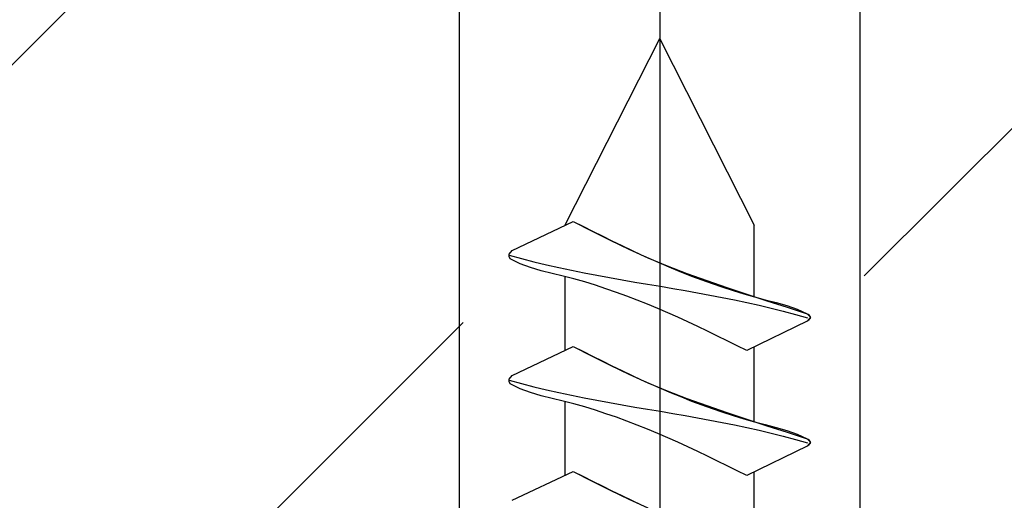
# Model space of a CAD drawing. Extents: x -250 to 830, y 10 to 714.
# Drawn here: x 622 to 642, y 644 to 654 of the extents above; entities that cross this region are included whole.
import ezdxf

# ---------------------------------------------------------------- set-up
doc = ezdxf.new("R2010")
doc.units = 0
doc.header["$LTSCALE"] = 2
doc.header["$MEASUREMENT"] = 0
doc.linetypes.add('CENTER', pattern=[24, 15, -3, 3, -3])
doc.layers.get('0').update_dxf_attribs({"linetype": 'CONTINUOUS'})
doc.layers.add('Environnements', color=252, linetype='CONTINUOUS')

# ---------------------------------------------------------------- blocks, each defined once
blk = doc.blocks.new('trou de fixation')
at = {"layer": 'Environnements', "linetype": 'Continuous'}
for p, q in [((236.86, 501.552), (236.86, 561.58)), ((244.86, 561.58), (244.86, 501.552))]:
    blk.add_line(p, q, dxfattribs=at)
blk = doc.blocks.new('Cheville Nylon')
at = {"color": 1, "linetype": 'CENTER'}
blk.add_line((240.86, 571.889), (240.86, 480.26), dxfattribs=at)
blk = doc.blocks.new('Vis ø6 x 60')
at = {"layer": 'Environnements', "color": 5, "linetype": 'CENTER'}
blk.add_line((192.345712, 539.328239), (192.345712, 472.040721), dxfattribs=at)
at = {"layer": 'Environnements', "color": 5, "linetype": 'Continuous'}
for p, q in [((190.45254, 532.466502), (192.345712, 536.199872)), ((194.238884, 532.466502), (192.345712, 536.199872)), ((194.072351, 532.545676), (193.703402, 532.357376)), ((194.072351, 532.545676), (193.879419, 532.448681)), ((195.286275, 531.968547), (194.072351, 532.545676)), ((195.286275, 531.968547), (194.072351, 532.545676)), ((190.4623, 531.043162), (190.4623, 532.466502)), ((193.703402, 532.357376), (193.332843, 532.171778)), ((193.686317, 532.351948), (193.492871, 532.255741)), ((193.879419, 532.448681), (193.686317, 532.351948)), ((193.332843, 532.171778), (192.959063, 531.991586)), ((193.298911, 532.160323), (193.104265, 532.065956)), ((193.492871, 532.255741), (193.298911, 532.160323)), ((192.959063, 531.991586), (192.580452, 531.819502)), ((192.908763, 531.972903), (192.712232, 531.881427)), ((193.104265, 532.065956), (192.908763, 531.972903)), ((195.348505, 531.891474), (195.286275, 531.968546)), ((195.348505, 531.891474), (195.286275, 531.968546)), ((192.580452, 531.819502), (192.195547, 531.65799)), ((192.514501, 531.791792), (192.315406, 531.704254)), ((192.712232, 531.881427), (192.514501, 531.791792)), ((195.103366, 531.805348), (194.855393, 531.74219)), ((195.103366, 531.805348), (194.855393, 531.74219)), ((195.350631, 531.87046), (195.103366, 531.805348)), ((195.350631, 531.87046), (195.103366, 531.805348)), ((195.130075, 531.700734), (195.324697, 531.799616)), ((195.130075, 531.700734), (195.324697, 531.799616)), ((195.324697, 531.799616), (195.347088, 531.843787)), ((195.324697, 531.799616), (195.347088, 531.843787)), ((195.347088, 531.843787), (195.348505, 531.891474)), ((195.347088, 531.843787), (195.348505, 531.891474)), ((192.195547, 531.65799), (191.804594, 531.506755)), ((192.114867, 531.619021), (191.912853, 531.536266)), ((192.315406, 531.704254), (192.114867, 531.619021)), ((194.105345, 531.570809), (193.853597, 531.519456)), ((194.105345, 531.570809), (193.853597, 531.519456)), ((194.356295, 531.624983), (194.105345, 531.570809)), ((194.356295, 531.624983), (194.105345, 531.570809)), ((194.606345, 531.682077), (194.356295, 531.624983)), ((194.606345, 531.682077), (194.356295, 531.624983)), ((194.491191, 531.507542), (194.708544, 531.562324)), ((194.491191, 531.507542), (194.708544, 531.562324)), ((194.855393, 531.74219), (194.606345, 531.682077)), ((194.855393, 531.74219), (194.606345, 531.682077)), ((194.708544, 531.562324), (194.922391, 531.624728)), ((194.708544, 531.562324), (194.922391, 531.624728)), ((194.922391, 531.624728), (195.130075, 531.700734)), ((194.922391, 531.624728), (195.130075, 531.700734)), ((191.408938, 531.363726), (191.009945, 531.226802)), ((191.50428, 531.378894), (191.297661, 531.304625)), ((191.804594, 531.506755), (191.408938, 531.363726)), ((191.709334, 531.456166), (191.50428, 531.378894)), ((191.912853, 531.536266), (191.709334, 531.456166)), ((193.094658, 531.379545), (192.84083, 531.336175)), ((193.094658, 531.379545), (192.84083, 531.336175)), ((193.348138, 531.424252), (193.094658, 531.379545)), ((193.348138, 531.424252), (193.094658, 531.379545)), ((193.601157, 531.47074), (193.348138, 531.424252)), ((193.601157, 531.47074), (193.348138, 531.424252)), ((193.853597, 531.519456), (193.601157, 531.47074)), ((193.853597, 531.519456), (193.601157, 531.47074)), ((193.841275, 531.336936), (194.056196, 531.397845)), ((193.841275, 531.336936), (194.056196, 531.397845)), ((194.056196, 531.397845), (194.272989, 531.454404)), ((194.056196, 531.397845), (194.272989, 531.454404)), ((194.238884, 531.445506), (194.238884, 529.971386)), ((194.272989, 531.454404), (194.491191, 531.507542)), ((194.272989, 531.454404), (194.491191, 531.507542)), ((191.009945, 531.226802), (190.608978, 531.093882)), ((190.879608, 531.165795), (190.668113, 531.101582)), ((191.089447, 531.233534), (190.879608, 531.165795)), ((191.297661, 531.304625), (191.089447, 531.233534)), ((191.838278, 531.166086), (191.59143, 531.122148)), ((191.838278, 531.166086), (191.59143, 531.122148)), ((192.085376, 531.209105), (191.838278, 531.166086)), ((192.085376, 531.209105), (191.838278, 531.166086)), ((192.332597, 531.251663), (192.085376, 531.209105)), ((192.332597, 531.251663), (192.085376, 531.209105)), ((192.586772, 531.293696), (192.332598, 531.251663)), ((192.586772, 531.293696), (192.332598, 531.251663)), ((192.84083, 531.336175), (192.586772, 531.293696)), ((192.84083, 531.336175), (192.586772, 531.293696)), ((193.207301, 531.130484), (193.416872, 531.203019)), ((193.207301, 531.130484), (193.416872, 531.203019)), ((193.416872, 531.203019), (193.628182, 531.271916)), ((193.416872, 531.203019), (193.628182, 531.271916)), ((193.628182, 531.271916), (193.841275, 531.336936)), ((193.628182, 531.271916), (193.841275, 531.336936)), ((190.240237, 530.984004), (190.025698, 530.926831)), ((190.608978, 531.093882), (190.207372, 530.962904)), ((190.454934, 531.041071), (190.240237, 530.984004)), ((190.668113, 531.101582), (190.454934, 531.041071)), ((190.853627, 530.980215), (190.609021, 530.928035)), ((190.853627, 530.980215), (190.609021, 530.928035)), ((191.09898, 531.029673), (190.853627, 530.980215)), ((191.09898, 531.029673), (190.853627, 530.980215)), ((191.344956, 531.07683), (191.09898, 531.029673)), ((191.344956, 531.07683), (191.09898, 531.029673)), ((191.59143, 531.122148), (191.344956, 531.07683)), ((191.59143, 531.122148), (191.344956, 531.07683)), ((192.588576, 530.893418), (192.793198, 530.975447)), ((192.588576, 530.893418), (192.793198, 530.975447)), ((192.793198, 530.975447), (192.999424, 531.054548)), ((192.793198, 530.975447), (192.999424, 531.054548)), ((192.999424, 531.054548), (193.207301, 531.130484)), ((192.999424, 531.054548), (193.207301, 531.130484)), ((189.80579, 530.832651), (189.404236, 530.702743)), ((189.606573, 530.791896), (189.406733, 530.703988)), ((189.813686, 530.864486), (189.606573, 530.791896)), ((190.207372, 530.962904), (189.80579, 530.832651)), ((190.025698, 530.926831), (189.813686, 530.864486)), ((190.122507, 530.814823), (189.880826, 530.753583)), ((190.122507, 530.814823), (189.880826, 530.753583)), ((190.365276, 530.872939), (190.122507, 530.814823)), ((190.365276, 530.872939), (190.122507, 530.814823)), ((190.609021, 530.928035), (190.365276, 530.872939)), ((190.609021, 530.928035), (190.365276, 530.872939)), ((192.183973, 530.721525), (192.385516, 530.808698)), ((192.183973, 530.721525), (192.385516, 530.808698)), ((192.385516, 530.808698), (192.588576, 530.893418)), ((192.385516, 530.808698), (192.588576, 530.893418)), ((189.406733, 530.703988), (189.341075, 530.63168)), ((189.341075, 530.63168), (189.404234, 530.557038)), ((189.342241, 530.640809), (189.341085, 530.630473)), ((189.341085, 530.630473), (189.342763, 530.620199)), ((189.345749, 530.650954), (189.342241, 530.640809)), ((189.342763, 530.620199), (189.346748, 530.610202)), ((189.350912, 530.660643), (189.345749, 530.650954)), ((189.346748, 530.610202), (189.352244, 530.600683)), ((189.357324, 530.669669), (189.350912, 530.660643)), ((189.352244, 530.600683), (189.358819, 530.591779)), ((189.364916, 530.677884), (189.357324, 530.669669)), ((189.358819, 530.591779), (189.366401, 530.583564)), ((189.37363, 530.68515), (189.364916, 530.677884)), ((189.366401, 530.583564), (189.374927, 530.576108)), ((189.383298, 530.69152), (189.37363, 530.68515)), ((189.374927, 530.576108), (189.384249, 530.569355)), ((189.393606, 530.697283), (189.383298, 530.69152)), ((189.404235, 530.702742), (189.393606, 530.697283)), ((189.640314, 530.689191), (189.400576, 530.622773)), ((189.640314, 530.689191), (189.400576, 530.622773)), ((189.880826, 530.753583), (189.640314, 530.689191)), ((189.880826, 530.753583), (189.640314, 530.689191)), ((191.785048, 530.540825), (191.983872, 530.632143)), ((191.785048, 530.540825), (191.983872, 530.632143)), ((191.983872, 530.632143), (192.183973, 530.721525)), ((191.983872, 530.632143), (192.183973, 530.721525)), ((189.384249, 530.569355), (189.394108, 530.563077)), ((189.394108, 530.563077), (189.404234, 530.557038)), ((189.404235, 530.557037), (190.608704, 529.967744)), ((189.404235, 530.557037), (190.608704, 529.967744)), ((191.390501, 530.353486), (191.587318, 530.447847)), ((191.390501, 530.353486), (191.587318, 530.447847)), ((191.587318, 530.447847), (191.785048, 530.540825)), ((191.587318, 530.447847), (191.785048, 530.540825)), ((190.998873, 530.161722), (191.194413, 530.258019)), ((190.998873, 530.161722), (191.194413, 530.258019)), ((191.194413, 530.258019), (191.390501, 530.353486)), ((191.194413, 530.258019), (191.390501, 530.353486)), ((190.4623, 528.548046), (190.4623, 530.039372)), ((190.608704, 529.967744), (190.803697, 530.064871)), ((190.608704, 529.967744), (190.803697, 530.064871)), ((190.803697, 530.064871), (190.998873, 530.161722)), ((190.803697, 530.064871), (190.998873, 530.161722)), ((194.072351, 530.05056), (193.703402, 529.862259)), ((194.072351, 530.05056), (193.879419, 529.953564)), ((195.286275, 529.47343), (194.072351, 530.05056)), ((195.286275, 529.47343), (194.072351, 530.05056)), ((193.703402, 529.862259), (193.332843, 529.676662)), ((193.686317, 529.856831), (193.492871, 529.760624)), ((193.879419, 529.953564), (193.686317, 529.856831)), ((193.332843, 529.676662), (192.959063, 529.49647)), ((193.298911, 529.665206), (193.104265, 529.570839)), ((193.492871, 529.760624), (193.298911, 529.665206)), ((192.959063, 529.49647), (192.580452, 529.324385)), ((192.908763, 529.477786), (192.712232, 529.386311)), ((193.104265, 529.570839), (192.908763, 529.477786)), ((195.348505, 529.396357), (195.286275, 529.47343)), ((195.348505, 529.396357), (195.286275, 529.47343)), ((195.347088, 529.34867), (195.348505, 529.396357)), ((195.347088, 529.34867), (195.348505, 529.396357)), ((192.315406, 529.209138), (192.114867, 529.123904)), ((192.580452, 529.324385), (192.195547, 529.162873)), ((192.514501, 529.296675), (192.315406, 529.209138)), ((192.712232, 529.386311), (192.514501, 529.296675)), ((194.855393, 529.247074), (194.606345, 529.186961)), ((194.855393, 529.247074), (194.606345, 529.186961)), ((195.103366, 529.310231), (194.855393, 529.247074)), ((195.103366, 529.310231), (194.855393, 529.247074)), ((194.922391, 529.129611), (195.130075, 529.205617)), ((194.922391, 529.129611), (195.130075, 529.205617)), ((195.350631, 529.375344), (195.103366, 529.310231)), ((195.350631, 529.375344), (195.103366, 529.310231)), ((195.130075, 529.205617), (195.324697, 529.3045)), ((195.130075, 529.205617), (195.324697, 529.3045)), ((195.324697, 529.3045), (195.347088, 529.34867)), ((195.324697, 529.3045), (195.347088, 529.34867)), ((191.804594, 529.011638), (191.408938, 528.868609)), ((191.912853, 529.04115), (191.709334, 528.96105)), ((192.195547, 529.162873), (191.804594, 529.011638)), ((192.114867, 529.123904), (191.912853, 529.04115)), ((193.853597, 529.024339), (193.601157, 528.975623)), ((193.853597, 529.024339), (193.601157, 528.975623)), ((194.105345, 529.075692), (193.853597, 529.024339)), ((194.105345, 529.075692), (193.853597, 529.024339)), ((194.356295, 529.129866), (194.105345, 529.075692)), ((194.356295, 529.129866), (194.105345, 529.075692)), ((194.272989, 528.959287), (194.491191, 529.012426)), ((194.272989, 528.959287), (194.491191, 529.012426)), ((194.606345, 529.186961), (194.356295, 529.129866)), ((194.606345, 529.186961), (194.356295, 529.129866)), ((194.491191, 529.012426), (194.708544, 529.067207)), ((194.491191, 529.012426), (194.708544, 529.067207)), ((194.708544, 529.067207), (194.922391, 529.129611)), ((194.708544, 529.067207), (194.922391, 529.129611)), ((191.408938, 528.868609), (191.009945, 528.731685)), ((191.297661, 528.809509), (191.089447, 528.738418)), ((191.50428, 528.883778), (191.297661, 528.809509)), ((191.709334, 528.96105), (191.50428, 528.883778)), ((192.84083, 528.841059), (192.586772, 528.79858)), ((192.84083, 528.841059), (192.586772, 528.79858)), ((193.094658, 528.884429), (192.84083, 528.841059)), ((193.094658, 528.884429), (192.84083, 528.841059)), ((193.348138, 528.929135), (193.094658, 528.884429)), ((193.348138, 528.929135), (193.094658, 528.884429)), ((193.601157, 528.975623), (193.348138, 528.929135)), ((193.601157, 528.975623), (193.348138, 528.929135)), ((193.628182, 528.776799), (193.841275, 528.84182)), ((193.628182, 528.776799), (193.841275, 528.84182)), ((193.841275, 528.84182), (194.056196, 528.902728)), ((193.841275, 528.84182), (194.056196, 528.902728)), ((194.056196, 528.902728), (194.272989, 528.959287)), ((194.056196, 528.902728), (194.272989, 528.959287)), ((194.238884, 528.95039), (194.238884, 527.476269)), ((191.009945, 528.731685), (190.608978, 528.598766)), ((190.879608, 528.670678), (190.668113, 528.606466)), ((191.089447, 528.738418), (190.879608, 528.670678)), ((191.59143, 528.627032), (191.344956, 528.581714)), ((191.59143, 528.627032), (191.344956, 528.581714)), ((191.838278, 528.67097), (191.59143, 528.627032)), ((191.838278, 528.67097), (191.59143, 528.627032)), ((192.085376, 528.713988), (191.838278, 528.67097)), ((192.085376, 528.713988), (191.838278, 528.67097)), ((192.332597, 528.756546), (192.085376, 528.713988)), ((192.332597, 528.756546), (192.085376, 528.713988)), ((192.586772, 528.79858), (192.332598, 528.756547)), ((192.586772, 528.79858), (192.332598, 528.756547)), ((192.999424, 528.559431), (193.207301, 528.635368)), ((192.999424, 528.559431), (193.207301, 528.635368)), ((193.207301, 528.635368), (193.416872, 528.707903)), ((193.207301, 528.635368), (193.416872, 528.707903)), ((193.416872, 528.707903), (193.628182, 528.776799)), ((193.416872, 528.707903), (193.628182, 528.776799)), ((190.207372, 528.467788), (189.80579, 528.337534)), ((190.025698, 528.431714), (189.813686, 528.369369)), ((190.240237, 528.488888), (190.025698, 528.431714)), ((190.608978, 528.598766), (190.207372, 528.467788)), ((190.454934, 528.545955), (190.240237, 528.488888)), ((190.609021, 528.432919), (190.365276, 528.377822)), ((190.609021, 528.432919), (190.365276, 528.377822)), ((190.668113, 528.606466), (190.454934, 528.545955)), ((190.853627, 528.485099), (190.609021, 528.432919)), ((190.853627, 528.485099), (190.609021, 528.432919)), ((191.09898, 528.534556), (190.853627, 528.485099)), ((191.09898, 528.534556), (190.853627, 528.485099)), ((191.344956, 528.581714), (191.09898, 528.534556)), ((191.344956, 528.581714), (191.09898, 528.534556)), ((192.588576, 528.398301), (192.793198, 528.48033)), ((192.588576, 528.398301), (192.793198, 528.48033)), ((192.793198, 528.48033), (192.999424, 528.559431)), ((192.793198, 528.48033), (192.999424, 528.559431)), ((189.80579, 528.337534), (189.404236, 528.207626)), ((189.606573, 528.296779), (189.406733, 528.208871)), ((189.813686, 528.369369), (189.606573, 528.296779)), ((189.880826, 528.258466), (189.640314, 528.194074)), ((189.880826, 528.258466), (189.640314, 528.194074)), ((190.122507, 528.319706), (189.880826, 528.258466)), ((190.122507, 528.319706), (189.880826, 528.258466)), ((190.365276, 528.377822), (190.122507, 528.319706)), ((190.365276, 528.377822), (190.122507, 528.319706)), ((191.983872, 528.137027), (192.183973, 528.226408)), ((191.983872, 528.137027), (192.183973, 528.226408)), ((192.183973, 528.226408), (192.385516, 528.313582)), ((192.183973, 528.226408), (192.385516, 528.313582)), ((192.385516, 528.313582), (192.588576, 528.398301)), ((192.385516, 528.313582), (192.588576, 528.398301)), ((189.406733, 528.208871), (189.341075, 528.136564)), ((189.341075, 528.136564), (189.404234, 528.061921)), ((189.342241, 528.145693), (189.341085, 528.135356)), ((189.341085, 528.135356), (189.342763, 528.125082)), ((189.345749, 528.155837), (189.342241, 528.145693)), ((189.342763, 528.125082), (189.346748, 528.115086)), ((189.350912, 528.165527), (189.345749, 528.155837)), ((189.346748, 528.115086), (189.352244, 528.105567)), ((189.357324, 528.174553), (189.350912, 528.165527)), ((189.352244, 528.105567), (189.358819, 528.096662)), ((189.364916, 528.182768), (189.357324, 528.174553)), ((189.358819, 528.096662), (189.366401, 528.088447)), ((189.37363, 528.190034), (189.364916, 528.182768)), ((189.366401, 528.088447), (189.374927, 528.080992)), ((189.383298, 528.196404), (189.37363, 528.190034)), ((189.374927, 528.080992), (189.384249, 528.074238)), ((189.393606, 528.202167), (189.383298, 528.196404)), ((189.384249, 528.074238), (189.394108, 528.067961)), ((189.404235, 528.207626), (189.393606, 528.202167)), ((189.394108, 528.067961), (189.404234, 528.061921)), ((189.640314, 528.194074), (189.400576, 528.127656)), ((189.640314, 528.194074), (189.400576, 528.127656)), ((189.404235, 528.061921), (190.608704, 527.472627)), ((189.404235, 528.061921), (190.608704, 527.472627)), ((191.587318, 527.952731), (191.785048, 528.045709)), ((191.587318, 527.952731), (191.785048, 528.045709)), ((191.785048, 528.045709), (191.983872, 528.137027)), ((191.785048, 528.045709), (191.983872, 528.137027)), ((191.194413, 527.762902), (191.390501, 527.85837)), ((191.194413, 527.762902), (191.390501, 527.85837)), ((191.390501, 527.85837), (191.587318, 527.952731)), ((191.390501, 527.85837), (191.587318, 527.952731)), ((190.803697, 527.569754), (190.998873, 527.666605)), ((190.803697, 527.569754), (190.998873, 527.666605)), ((190.998873, 527.666605), (191.194413, 527.762902)), ((190.998873, 527.666605), (191.194413, 527.762902)), ((190.4623, 526.052929), (190.4623, 527.544256)), ((190.608704, 527.472627), (190.803697, 527.569754)), ((190.608704, 527.472627), (190.803697, 527.569754)), ((193.879419, 527.458448), (193.686317, 527.361715)), ((194.072351, 527.555443), (193.703402, 527.367143)), ((194.072351, 527.555443), (193.879419, 527.458448)), ((195.286275, 526.978314), (194.072351, 527.555443)), ((195.286275, 526.978314), (194.072351, 527.555443)), ((193.492871, 527.265508), (193.298911, 527.17009)), ((193.703402, 527.367143), (193.332843, 527.181545)), ((193.686317, 527.361715), (193.492871, 527.265508)), ((193.104265, 527.075723), (192.908763, 526.98267)), ((193.332843, 527.181545), (192.959063, 527.001353)), ((193.298911, 527.17009), (193.104265, 527.075723)), ((192.959063, 527.001353), (192.580452, 526.829269)), ((192.908763, 526.98267), (192.712232, 526.891194))]:
    blk.add_line(p, q, dxfattribs=at)

msp = doc.modelspace()

# ---------------------------------------------------------------- hatches: boundary and pattern name
at = {"layer": 'Environnements', "linetype": 'Continuous'}
h = msp.add_hatch(dxfattribs=at)
h.set_pattern_fill('ANSI32', color=0, scale=40, angle=180)
h.set_pattern_definition([(225, (827.522, 30.731), (10.6066, -10.6066), []), (225, (820.451, 30.731), (10.6066, -10.6066), [])])
h.paths.add_polyline_path([(639.17614, 662.75738), (635.17614, 665.06678), (631.17614, 662.75738), (631.17614, 623.39534, -0.06144434), (628.18586, 618.22313, 0.98848406), (629.14814, 617.45619, 0.03406639), (631.17614, 620.2728), (631.17614, 608.87416), (630.59515, 604.74025), (628.71959, 602.72993), (557.90786, 602.72993), (557.90786, 679.02746), (559.39207, 680.51168), (707.8845, 680.51168), (707.8845, 602.72993), (640.03965, 602.72993), (639.17614, 608.87416), (639.17614, 620.2728, 0.01809502), (638.95971, 618.44045, 0.72211221), (637.91921, 618.12993), (637.91921, 617.90319), (637.83302, 617.9261, -0.42393594), (638.63845, 618.72993), (639.17614, 618.72993), (639.06285, 618.1128, 1.16604602), (639.93495, 619.12205, 0.02054062), (641.20414, 617.45619, 0.98848406), (642.16642, 618.22313, -0.06144434), (639.17614, 623.39534)])

# ---------------------------------------------------------------- block references
at = {"linetype": 'Continuous', "xscale": -1}
for name, p in [('Cheville Nylon', (875.95704, 101.17764)), ('trou de fixation', (875.95704, 101.17764)), ('Vis ø6 x 60', (827.44271, 117.03006))]:
    msp.add_blockref(name, p, dxfattribs=at)

doc.saveas('drawing.dxf')
